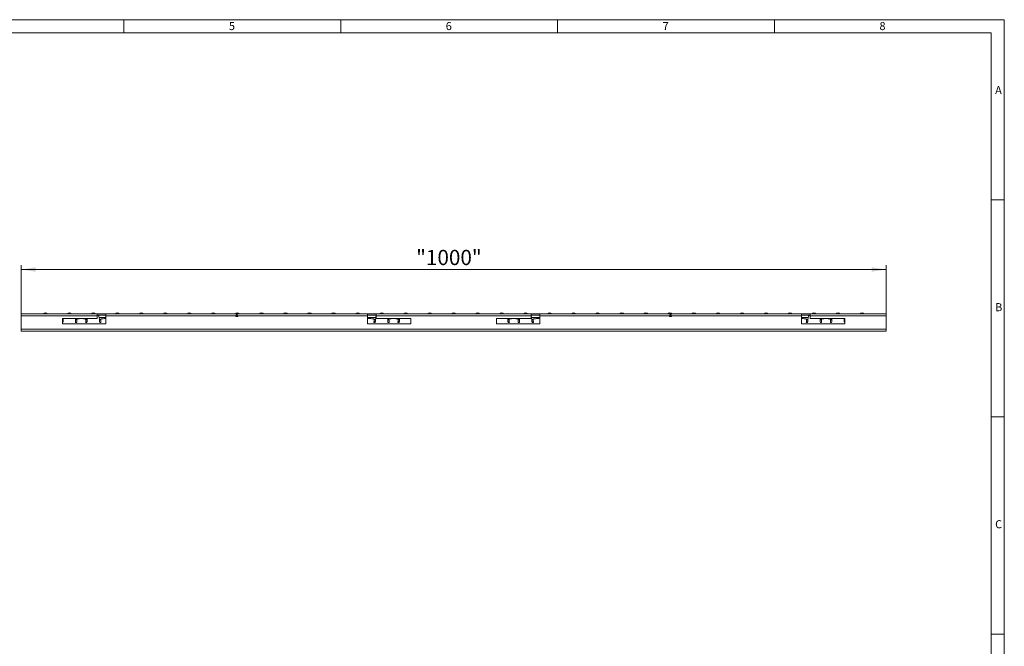
# Model space of a CAD drawing. Units: millimetres. Extents: x 35 to 2065, y 35 to 1450.
# Drawn here: x 930 to 2065, y 728 to 1450 of the extents above; entities that cross this region are included whole.
import ezdxf

# ---------------------------------------------------------------- set-up
doc = ezdxf.new("R2010")
doc.units = ezdxf.units.MM
doc.header["$LTSCALE"] = 5
doc.styles.add('SLDTEXTSTYLE0', font='TXT', dxfattribs={"width": 0.75})
doc.styles.add('SLDTEXTSTYLE1', font='TXT', dxfattribs={"width": 0.605})
doc.dimstyles.new('SLDDIMSTYLE0', dxfattribs={"dimtxt": 17.5, "dimasz": 16.51, "dimexe": 0, "dimexo": 0.0625, "dimgap": 4.375, "dimtad": 1, "dimdec": 1, "dimrnd": 1e-09, "dimzin": 12, "dimdsep": 46, "dimtxsty": 'SLDTEXTSTYLE1', "dimsah": 1, "dimcen": 0.09, "dimadec": 0, "dimazin": 3, "dimtfac": 1, "dimtdec": 1, "dimtofl": 0, "dimtmove": 0, "dimatfit": 3, "dimfxl": 1, "dimfrac": 2, "dimtolj": 1, "dimtzin": 12, "dimarcsym": 0})

# ---------------------------------------------------------------- blocks, each defined once
blk = doc.blocks.new('_D')
at = {"color": 7, "linetype": 'Continuous', "lineweight": 0}
for p, q in [((931.7, 1111.3), (931.7, 1167.3)), ((931.7, 1162.3), (1928.7, 1162.3)), ((1928.7, 1111.3), (1928.7, 1167.3))]:
    blk.add_line(p, q, dxfattribs=at)
for points in [[(931.7, 1162.3), (948.2, 1159.8), (948.2, 1164.8)], [(1928.7, 1162.3), (1912.2, 1164.8), (1912.2, 1159.8)]]:
    blk.add_solid(points, dxfattribs=at)
at = {"color": 7, "linetype": 'Continuous', "lineweight": 0, "insert": (1386.9, 1184.9), "char_height": 17.5, "attachment_point": 1, "style": 'SLDTEXTSTYLE1'}
blk.add_mtext('"1000"', dxfattribs=at)

msp = doc.modelspace()

# ---------------------------------------------------------------- linework, layer by layer
at = {"color": 7, "linetype": 'Continuous', "lineweight": 0}
for p, q in [((2065, 1450), (35, 1450)), ((1050, 1450), (1050, 1435)), ((1300, 1435), (1300, 1450)), ((1550, 1450), (1550, 1435)), ((1800, 1435), (1800, 1450)), ((2065, 190), (2065, 1450)), ((2050, 1435), (50, 1435)), ((2050, 1435), (2050, 190)), ((2065, 1242.5), (2050, 1242.5)), ((2050, 992.5), (2065, 992.5)), ((2065, 742.5), (2050, 742.5))]:
    msp.add_line(p, q, dxfattribs=at)
at = {"color": 7, "linetype": 'Continuous', "lineweight": 15}
for p, q in [((931.68, 1111.3), (1928.68, 1111.3)), ((931.68, 1109.06), (931.68, 1111.3)), ((931.68, 1093.54), (931.68, 1109.06)), ((979.18, 1105.8), (979.18, 1099.8)), ((1019.18, 1105.8), (979.18, 1105.8)), ((980.03, 1104.27), (979.18, 1104.36)), ((979.71, 1101.3), (979.18, 1101.36)), ((980.03, 1104.27), (980.02, 1104.2)), ((980.19, 1105.8), (980.03, 1104.27)), ((993.95, 1105.8), (994.11, 1104.27)), ((994.11, 1104.27), (995.6, 1104.43)), ((994.12, 1104.2), (994.11, 1104.27)), ((994.42, 1101.3), (995.92, 1101.46)), ((995.61, 1104.36), (995.6, 1104.43)), ((1007.41, 1101.3), (1005.92, 1101.46)), ((1006.23, 1104.43), (1006.22, 1104.36)), ((1007.72, 1104.27), (1006.23, 1104.43)), ((1007.72, 1104.27), (1007.71, 1104.2)), ((1007.88, 1105.8), (1007.72, 1104.27)), ((1029.18, 1111.17), (1019.18, 1111.17)), ((1019.18, 1111.17), (1019.18, 1109.06)), ((1029.18, 1109.76), (1019.18, 1109.76)), ((1019.18, 1105.8), (1019.18, 1109.06)), ((1021.53, 1106.91), (1021.81, 1104.27)), ((1021.81, 1104.27), (1023.3, 1104.43)), ((1021.81, 1104.2), (1021.81, 1104.27)), ((1022.12, 1101.3), (1023.61, 1101.46)), ((1023.31, 1104.36), (1023.3, 1104.43)), ((1025.9, 1111.36), (1025.9, 1111.3)), ((1027.35, 1111.3), (1028.81, 1111.3)), ((1028.81, 1111.3), (1028.81, 1111.36)), ((1029.18, 1109.06), (1029.18, 1111.17)), ((1029.18, 1099.8), (1029.18, 1109.06)), ((1179.25, 1109.06), (1178.93, 1108.3)), ((1178.93, 1108.3), (1181.43, 1108.3)), ((1180.23, 1111.17), (1180.13, 1111.17)), ((1180.13, 1111.17), (1180.13, 1109.76)), ((1180.23, 1109.76), (1180.13, 1109.76)), ((1180.23, 1111.17), (1180.23, 1109.76)), ((1181.43, 1108.3), (1181.11, 1109.06)), ((1340.68, 1111.17), (1330.68, 1111.17)), ((1330.68, 1111.17), (1330.68, 1109.06)), ((1340.68, 1109.76), (1330.68, 1109.76)), ((1330.68, 1109.06), (1330.68, 1099.8)), ((1339.74, 1101.3), (1338.25, 1101.46)), ((1338.55, 1104.36), (1338.56, 1104.43)), ((1340.05, 1104.27), (1338.56, 1104.43)), ((1340.04, 1104.2), (1340.05, 1104.27)), ((1340.33, 1106.91), (1340.05, 1104.27)), ((1340.68, 1109.06), (1340.68, 1111.17)), ((1340.68, 1105.8), (1340.68, 1109.06)), ((1380.68, 1105.8), (1340.68, 1105.8)), ((1353.98, 1105.8), (1354.14, 1104.27)), ((1354.14, 1104.27), (1355.63, 1104.43)), ((1354.14, 1104.27), (1354.15, 1104.2)), ((1354.45, 1101.3), (1355.94, 1101.46)), ((1355.63, 1104.43), (1355.64, 1104.36)), ((1367.43, 1101.3), (1365.94, 1101.46)), ((1366.25, 1104.36), (1366.26, 1104.43)), ((1367.75, 1104.27), (1366.26, 1104.43)), ((1367.74, 1104.2), (1367.75, 1104.27)), ((1367.91, 1105.8), (1367.75, 1104.27)), ((1380.68, 1099.8), (1380.68, 1105.8)), ((1519.68, 1105.8), (1479.68, 1105.8)), ((1479.68, 1105.8), (1479.68, 1099.8)), ((1492.45, 1105.8), (1492.61, 1104.27)), ((1492.61, 1104.27), (1494.1, 1104.43)), ((1492.61, 1104.27), (1492.62, 1104.2)), ((1492.92, 1101.3), (1494.42, 1101.46)), ((1494.1, 1104.43), (1494.11, 1104.36)), ((1505.91, 1101.3), (1504.42, 1101.46)), ((1504.72, 1104.36), (1504.73, 1104.43)), ((1506.22, 1104.27), (1504.73, 1104.43)), ((1506.21, 1104.2), (1506.22, 1104.27)), ((1506.38, 1105.8), (1506.22, 1104.27)), ((1529.68, 1111.17), (1519.68, 1111.17)), ((1519.68, 1111.17), (1519.68, 1109.06)), ((1529.68, 1109.76), (1519.68, 1109.76)), ((1519.68, 1105.8), (1519.68, 1109.06)), ((1520.03, 1106.91), (1520.31, 1104.27)), ((1520.31, 1104.27), (1521.8, 1104.43)), ((1520.31, 1104.27), (1520.31, 1104.2)), ((1520.62, 1101.3), (1522.11, 1101.46)), ((1521.8, 1104.43), (1521.81, 1104.36)), ((1529.68, 1109.06), (1529.68, 1111.17)), ((1529.68, 1099.8), (1529.68, 1109.06)), ((1679.25, 1109.06), (1678.93, 1108.3)), ((1678.93, 1108.3), (1681.43, 1108.3)), ((1680.23, 1111.17), (1680.13, 1111.17)), ((1680.13, 1111.17), (1680.13, 1109.76)), ((1680.23, 1109.76), (1680.13, 1109.76)), ((1680.23, 1111.17), (1680.23, 1109.76)), ((1681.43, 1108.3), (1681.11, 1109.06)), ((1841.18, 1111.17), (1831.18, 1111.17)), ((1831.18, 1111.17), (1831.18, 1109.06)), ((1841.18, 1109.76), (1831.18, 1109.76)), ((1831.18, 1109.06), (1831.18, 1099.8)), ((1831.55, 1111.36), (1831.55, 1111.3)), ((1834.46, 1111.3), (1834.46, 1111.36)), ((1838.24, 1101.3), (1836.75, 1101.46)), ((1837.05, 1104.36), (1837.06, 1104.43)), ((1838.55, 1104.27), (1837.06, 1104.43)), ((1838.54, 1104.2), (1838.55, 1104.27)), ((1838.83, 1106.91), (1838.55, 1104.27)), ((1841.18, 1109.06), (1841.18, 1111.17)), ((1841.18, 1105.8), (1841.18, 1109.06)), ((1881.18, 1105.8), (1841.18, 1105.8)), ((1852.48, 1105.8), (1852.64, 1104.27)), ((1852.64, 1104.27), (1854.13, 1104.43)), ((1852.64, 1104.27), (1852.65, 1104.2)), ((1852.95, 1101.3), (1854.44, 1101.46)), ((1854.13, 1104.43), (1854.14, 1104.36)), ((1865.93, 1101.3), (1864.44, 1101.46)), ((1864.75, 1104.36), (1864.76, 1104.43)), ((1866.25, 1104.27), (1864.76, 1104.43)), ((1866.24, 1104.2), (1866.25, 1104.27)), ((1866.41, 1105.8), (1866.25, 1104.27)), ((1880.17, 1105.8), (1880.33, 1104.27)), ((1880.33, 1104.27), (1881.18, 1104.36)), ((1880.33, 1104.27), (1880.34, 1104.2)), ((1880.65, 1101.3), (1881.18, 1101.36)), ((1881.18, 1099.8), (1881.18, 1105.8)), ((1928.68, 1111.3), (1928.68, 1109.06)), ((1928.68, 1109.06), (1928.68, 1093.54)), ((931.68, 1091.3), (931.68, 1093.54)), ((1928.68, 1091.3), (931.68, 1091.3)), ((979.18, 1099.8), (1029.18, 1099.8)), ((1330.68, 1099.8), (1380.68, 1099.8)), ((1479.68, 1099.8), (1529.68, 1099.8)), ((1831.18, 1099.8), (1881.18, 1099.8)), ((1928.68, 1093.54), (1928.68, 1091.3))]:
    msp.add_line(p, q, dxfattribs=at)
at = {"color": 8, "linetype": 'Continuous', "lineweight": 0}
for p, q in [((1019.18, 1109.06), (931.68, 1109.06)), ((980.02, 1104.2), (979.18, 1104.29)), ((994.12, 1104.2), (995.61, 1104.36)), ((1007.71, 1104.2), (1006.22, 1104.36)), ((1021.53, 1106.91), (1029.18, 1106.91)), ((1021.81, 1104.2), (1023.31, 1104.36)), ((1179.25, 1109.06), (1029.18, 1109.06)), ((1330.68, 1109.06), (1181.11, 1109.06)), ((1330.68, 1106.91), (1340.33, 1106.91)), ((1340.04, 1104.2), (1338.55, 1104.36)), ((1519.68, 1109.06), (1340.68, 1109.06)), ((1354.15, 1104.2), (1355.64, 1104.36)), ((1367.74, 1104.2), (1366.25, 1104.36)), ((1492.62, 1104.2), (1494.11, 1104.36)), ((1506.21, 1104.2), (1504.72, 1104.36)), ((1520.03, 1106.91), (1529.68, 1106.91)), ((1520.31, 1104.2), (1521.81, 1104.36)), ((1679.25, 1109.06), (1529.68, 1109.06)), ((1831.18, 1109.06), (1681.11, 1109.06)), ((1838.83, 1106.91), (1831.18, 1106.91)), ((1838.54, 1104.2), (1837.05, 1104.36)), ((1928.68, 1109.06), (1841.18, 1109.06)), ((1852.65, 1104.2), (1854.14, 1104.36)), ((1866.24, 1104.2), (1864.75, 1104.36)), ((1880.34, 1104.2), (1881.18, 1104.29)), ((931.68, 1093.54), (1928.68, 1093.54))]:
    msp.add_line(p, q, dxfattribs=at)
at = {"color": 7, "linetype": 'Continuous', "lineweight": 15, "flags": 128}
for points in [[(980.03, 1104.27), (979.98, 1104.47), (979.94, 1104.53), (979.92, 1104.56), (979.92, 1104.56), (979.92, 1104.56), (979.92, 1104.56), (979.92, 1104.56), (979.92, 1104.56), (979.92, 1104.56), (979.92, 1104.56), (979.92, 1104.56), (979.92, 1104.56), (979.92, 1104.56), (979.92, 1104.56), (979.92, 1104.57), (979.91, 1104.57), (979.9, 1104.58), (979.88, 1104.6), (979.84, 1104.64), (979.75, 1104.71), (979.55, 1104.84), (979.18, 1104.96)], [(980.02, 1104.2), (980, 1104), (979.97, 1103.71), (979.93, 1103.34), (979.88, 1102.9), (979.83, 1102.4), (979.77, 1101.86), (979.71, 1101.3)], [(1007.72, 1104.27), (1007.68, 1104.47), (1007.64, 1104.53), (1007.61, 1104.56), (1007.61, 1104.56), (1007.61, 1104.56), (1007.61, 1104.56), (1007.61, 1104.56), (1007.61, 1104.56), (1007.61, 1104.56), (1007.61, 1104.56), (1007.61, 1104.56), (1007.61, 1104.56), (1007.61, 1104.56), (1007.61, 1104.56), (1007.61, 1104.57), (1007.61, 1104.57), (1007.6, 1104.58), (1007.58, 1104.6), (1007.54, 1104.64), (1007.45, 1104.71), (1007.24, 1104.84), (1005.77, 1105.32), (1004.71, 1105.51), (1003.55, 1105.64), (1002.25, 1105.72), (1000.92, 1105.75), (999.58, 1105.72), (998.28, 1105.64), (997.12, 1105.51), (996.06, 1105.32), (994.59, 1104.84), (994.11, 1104.27)], [(994.42, 1101.3), (994.37, 1101.86), (994.31, 1102.4), (994.26, 1102.9), (994.21, 1103.34), (994.17, 1103.71), (994.14, 1104), (994.12, 1104.2)], [(997.37, 1105.53), (997.1, 1105.47), (995.96, 1104.99), (995.6, 1104.43)], [(995.92, 1101.46), (995.86, 1102.02), (995.8, 1102.55), (995.75, 1103.05), (995.7, 1103.5), (995.66, 1103.87), (995.63, 1104.16), (995.61, 1104.36)], [(1006.23, 1104.43), (1006.2, 1104.63), (1006.17, 1104.69), (1006.15, 1104.72), (1006.15, 1104.72), (1006.15, 1104.72), (1006.15, 1104.72), (1006.15, 1104.72), (1006.15, 1104.72), (1006.15, 1104.72), (1006.15, 1104.72), (1006.15, 1104.72), (1006.15, 1104.72), (1006.15, 1104.72), (1006.15, 1104.72), (1006.15, 1104.73), (1006.14, 1104.74), (1006.12, 1104.76), (1006.09, 1104.79), (1006.03, 1104.87), (1005.87, 1104.99), (1004.73, 1105.47), (1004.46, 1105.53)], [(1006.22, 1104.36), (1006.2, 1104.16), (1006.17, 1103.87), (1006.13, 1103.5), (1006.08, 1103.05), (1006.03, 1102.55), (1005.97, 1102.02), (1005.92, 1101.46)], [(1007.71, 1104.2), (1007.69, 1104), (1007.66, 1103.71), (1007.62, 1103.34), (1007.57, 1102.9), (1007.52, 1102.4), (1007.47, 1101.86), (1007.41, 1101.3)], [(1029.18, 1105.74), (1028.61, 1105.75), (1027.28, 1105.72), (1025.98, 1105.64), (1024.81, 1105.51), (1023.75, 1105.32), (1022.28, 1104.84), (1021.81, 1104.27)], [(1022.12, 1101.3), (1022.06, 1101.86), (1022, 1102.4), (1021.95, 1102.9), (1021.9, 1103.34), (1021.86, 1103.71), (1021.83, 1104), (1021.81, 1104.2)], [(1025.07, 1105.53), (1024.8, 1105.47), (1023.66, 1104.99), (1023.3, 1104.43)], [(1023.61, 1101.46), (1023.55, 1102.02), (1023.49, 1102.55), (1023.44, 1103.05), (1023.4, 1103.5), (1023.36, 1103.87), (1023.33, 1104.16), (1023.31, 1104.36)], [(1180.13, 1111.17), (1180.06, 1111.01), (1179.97, 1110.79), (1179.85, 1110.51), (1179.72, 1110.19), (1179.57, 1109.84), (1179.41, 1109.46), (1179.25, 1109.06)], [(1180.13, 1109.76), (1180.06, 1109.7), (1179.97, 1109.63), (1179.85, 1109.54), (1179.72, 1109.43), (1179.57, 1109.32), (1179.41, 1109.19), (1179.25, 1109.06)], [(1181.11, 1109.06), (1180.95, 1109.46), (1180.79, 1109.84), (1180.64, 1110.19), (1180.51, 1110.51), (1180.39, 1110.79), (1180.3, 1111.01), (1180.23, 1111.17)], [(1181.11, 1109.06), (1180.95, 1109.19), (1180.79, 1109.32), (1180.64, 1109.43), (1180.51, 1109.54), (1180.39, 1109.63), (1180.3, 1109.7), (1180.23, 1109.76)], [(1340.05, 1104.27), (1340.01, 1104.47), (1339.97, 1104.53), (1339.95, 1104.56), (1339.95, 1104.56), (1339.95, 1104.56), (1339.95, 1104.56), (1339.95, 1104.56), (1339.95, 1104.56), (1339.95, 1104.56), (1339.95, 1104.56), (1339.95, 1104.56), (1339.95, 1104.56), (1339.95, 1104.56), (1339.95, 1104.56), (1339.94, 1104.57), (1339.94, 1104.57), (1339.93, 1104.58), (1339.91, 1104.6), (1339.87, 1104.64), (1339.78, 1104.71), (1339.58, 1104.84), (1338.11, 1105.32), (1337.04, 1105.51), (1335.88, 1105.64), (1334.58, 1105.72), (1333.25, 1105.75), (1331.91, 1105.72), (1330.68, 1105.64)], [(1338.56, 1104.43), (1338.53, 1104.63), (1338.5, 1104.69), (1338.49, 1104.72), (1338.49, 1104.72), (1338.49, 1104.72), (1338.49, 1104.72), (1338.49, 1104.72), (1338.49, 1104.72), (1338.49, 1104.72), (1338.49, 1104.72), (1338.48, 1104.72), (1338.48, 1104.72), (1338.48, 1104.72), (1338.48, 1104.72), (1338.48, 1104.73), (1338.47, 1104.74), (1338.46, 1104.76), (1338.43, 1104.79), (1338.36, 1104.87), (1338.2, 1104.99), (1337.06, 1105.47), (1336.79, 1105.53)], [(1338.25, 1101.46), (1338.31, 1102.02), (1338.36, 1102.55), (1338.42, 1103.05), (1338.46, 1103.5), (1338.5, 1103.87), (1338.53, 1104.16), (1338.55, 1104.36)], [(1339.74, 1101.3), (1339.8, 1101.86), (1339.86, 1102.4), (1339.91, 1102.9), (1339.95, 1103.34), (1339.99, 1103.71), (1340.02, 1104), (1340.04, 1104.2)], [(1367.75, 1104.27), (1367.7, 1104.47), (1367.67, 1104.53), (1367.64, 1104.56), (1367.64, 1104.56), (1367.64, 1104.56), (1367.64, 1104.56), (1367.64, 1104.56), (1367.64, 1104.56), (1367.64, 1104.56), (1367.64, 1104.56), (1367.64, 1104.56), (1367.64, 1104.56), (1367.64, 1104.56), (1367.64, 1104.56), (1367.64, 1104.57), (1367.63, 1104.57), (1367.62, 1104.58), (1367.61, 1104.6), (1367.57, 1104.64), (1367.48, 1104.71), (1367.27, 1104.84), (1365.8, 1105.32), (1364.74, 1105.51), (1363.58, 1105.64), (1362.28, 1105.72), (1360.94, 1105.75), (1359.61, 1105.72), (1358.31, 1105.64), (1357.15, 1105.51), (1356.08, 1105.32), (1354.62, 1104.84), (1354.14, 1104.27)], [(1354.15, 1104.2), (1354.17, 1104), (1354.2, 1103.71), (1354.24, 1103.34), (1354.28, 1102.9), (1354.34, 1102.4), (1354.39, 1101.86), (1354.45, 1101.3)], [(1357.4, 1105.53), (1357.13, 1105.47), (1355.99, 1104.99), (1355.63, 1104.43)], [(1355.64, 1104.36), (1355.66, 1104.16), (1355.69, 1103.87), (1355.73, 1103.5), (1355.78, 1103.05), (1355.83, 1102.55), (1355.88, 1102.02), (1355.94, 1101.46)], [(1366.26, 1104.43), (1366.23, 1104.63), (1366.2, 1104.69), (1366.18, 1104.72), (1366.18, 1104.72), (1366.18, 1104.72), (1366.18, 1104.72), (1366.18, 1104.72), (1366.18, 1104.72), (1366.18, 1104.72), (1366.18, 1104.72), (1366.18, 1104.72), (1366.18, 1104.72), (1366.18, 1104.72), (1366.18, 1104.72), (1366.17, 1104.73), (1366.17, 1104.74), (1366.15, 1104.76), (1366.12, 1104.79), (1366.05, 1104.87), (1365.9, 1104.99), (1364.75, 1105.47), (1364.49, 1105.53)], [(1365.94, 1101.46), (1366, 1102.02), (1366.06, 1102.55), (1366.11, 1103.05), (1366.16, 1103.5), (1366.2, 1103.87), (1366.23, 1104.16), (1366.25, 1104.36)], [(1367.43, 1101.3), (1367.49, 1101.86), (1367.55, 1102.4), (1367.6, 1102.9), (1367.65, 1103.34), (1367.69, 1103.71), (1367.72, 1104), (1367.74, 1104.2)], [(1506.22, 1104.27), (1506.18, 1104.47), (1506.14, 1104.53), (1506.11, 1104.56), (1506.11, 1104.56), (1506.11, 1104.56), (1506.11, 1104.56), (1506.11, 1104.56), (1506.11, 1104.56), (1506.11, 1104.56), (1506.11, 1104.56), (1506.11, 1104.56), (1506.11, 1104.56), (1506.11, 1104.56), (1506.11, 1104.56), (1506.11, 1104.57), (1506.11, 1104.57), (1506.1, 1104.58), (1506.08, 1104.6), (1506.04, 1104.64), (1505.95, 1104.71), (1505.74, 1104.84), (1504.27, 1105.32), (1503.21, 1105.51), (1502.05, 1105.64), (1500.75, 1105.72), (1499.42, 1105.75), (1498.08, 1105.72), (1496.78, 1105.64), (1495.62, 1105.51), (1494.56, 1105.32), (1493.09, 1104.84), (1492.61, 1104.27)], [(1492.62, 1104.2), (1492.64, 1104), (1492.67, 1103.71), (1492.71, 1103.34), (1492.76, 1102.9), (1492.81, 1102.4), (1492.87, 1101.86), (1492.92, 1101.3)], [(1495.87, 1105.53), (1495.6, 1105.47), (1494.46, 1104.99), (1494.1, 1104.43)], [(1494.11, 1104.36), (1494.13, 1104.16), (1494.16, 1103.87), (1494.2, 1103.5), (1494.25, 1103.05), (1494.3, 1102.55), (1494.36, 1102.02), (1494.42, 1101.46)], [(1504.73, 1104.43), (1504.7, 1104.63), (1504.67, 1104.69), (1504.65, 1104.72), (1504.65, 1104.72), (1504.65, 1104.72), (1504.65, 1104.72), (1504.65, 1104.72), (1504.65, 1104.72), (1504.65, 1104.72), (1504.65, 1104.72), (1504.65, 1104.72), (1504.65, 1104.72), (1504.65, 1104.72), (1504.65, 1104.72), (1504.65, 1104.73), (1504.64, 1104.74), (1504.62, 1104.76), (1504.59, 1104.79), (1504.53, 1104.87), (1504.37, 1104.99), (1503.23, 1105.47), (1502.96, 1105.53)], [(1504.42, 1101.46), (1504.47, 1102.02), (1504.53, 1102.55), (1504.58, 1103.05), (1504.63, 1103.5), (1504.67, 1103.87), (1504.7, 1104.16), (1504.72, 1104.36)], [(1505.91, 1101.3), (1505.97, 1101.86), (1506.02, 1102.4), (1506.07, 1102.9), (1506.12, 1103.34), (1506.16, 1103.71), (1506.19, 1104), (1506.21, 1104.2)], [(1529.68, 1105.64), (1528.44, 1105.72), (1527.11, 1105.75), (1525.78, 1105.72), (1524.48, 1105.64), (1523.31, 1105.51), (1522.25, 1105.32), (1520.78, 1104.84), (1520.31, 1104.27)], [(1520.31, 1104.2), (1520.33, 1104), (1520.36, 1103.71), (1520.4, 1103.34), (1520.45, 1102.9), (1520.5, 1102.4), (1520.56, 1101.86), (1520.62, 1101.3)], [(1523.57, 1105.53), (1523.3, 1105.47), (1522.16, 1104.99), (1521.8, 1104.43)], [(1521.81, 1104.36), (1521.83, 1104.16), (1521.86, 1103.87), (1521.9, 1103.5), (1521.94, 1103.05), (1521.99, 1102.55), (1522.05, 1102.02), (1522.11, 1101.46)], [(1680.13, 1111.17), (1680.06, 1111.01), (1679.97, 1110.79), (1679.85, 1110.51), (1679.72, 1110.19), (1679.57, 1109.84), (1679.41, 1109.46), (1679.25, 1109.06)], [(1680.13, 1109.76), (1680.06, 1109.7), (1679.97, 1109.63), (1679.85, 1109.54), (1679.72, 1109.43), (1679.57, 1109.32), (1679.41, 1109.19), (1679.25, 1109.06)], [(1681.11, 1109.06), (1680.95, 1109.46), (1680.79, 1109.84), (1680.64, 1110.19), (1680.51, 1110.51), (1680.39, 1110.79), (1680.3, 1111.01), (1680.23, 1111.17)], [(1681.11, 1109.06), (1680.95, 1109.19), (1680.79, 1109.32), (1680.64, 1109.43), (1680.51, 1109.54), (1680.39, 1109.63), (1680.3, 1109.7), (1680.23, 1109.76)], [(1831.18, 1105.74), (1831.75, 1105.75), (1833.08, 1105.72), (1834.38, 1105.64), (1835.54, 1105.51), (1836.61, 1105.32), (1838.08, 1104.84), (1838.28, 1104.71), (1838.37, 1104.64), (1838.41, 1104.6), (1838.43, 1104.58), (1838.44, 1104.57), (1838.44, 1104.57), (1838.45, 1104.56), (1838.45, 1104.56), (1838.45, 1104.56), (1838.45, 1104.56), (1838.45, 1104.56), (1838.45, 1104.56), (1838.45, 1104.56), (1838.45, 1104.56), (1838.45, 1104.56), (1838.45, 1104.56), (1838.45, 1104.56), (1838.45, 1104.56), (1838.47, 1104.53), (1838.51, 1104.47), (1838.55, 1104.27)], [(1835.29, 1105.53), (1835.56, 1105.47), (1836.7, 1104.99), (1836.86, 1104.87), (1836.93, 1104.79), (1836.96, 1104.76), (1836.97, 1104.74), (1836.98, 1104.73), (1836.98, 1104.72), (1836.98, 1104.72), (1836.98, 1104.72), (1836.98, 1104.72), (1836.99, 1104.72), (1836.99, 1104.72), (1836.99, 1104.72), (1836.99, 1104.72), (1836.99, 1104.72), (1836.99, 1104.72), (1836.99, 1104.72), (1836.99, 1104.72), (1837, 1104.69), (1837.03, 1104.63), (1837.06, 1104.43)], [(1836.75, 1101.46), (1836.81, 1102.02), (1836.86, 1102.55), (1836.92, 1103.05), (1836.96, 1103.5), (1837, 1103.87), (1837.03, 1104.16), (1837.05, 1104.36)], [(1838.24, 1101.3), (1838.3, 1101.86), (1838.36, 1102.4), (1838.41, 1102.9), (1838.45, 1103.34), (1838.49, 1103.71), (1838.52, 1104), (1838.54, 1104.2)], [(1852.64, 1104.27), (1853.12, 1104.84), (1854.58, 1105.32), (1855.65, 1105.51), (1856.81, 1105.64), (1858.11, 1105.72), (1859.44, 1105.75), (1860.78, 1105.72), (1862.08, 1105.64), (1863.24, 1105.51), (1864.3, 1105.32), (1865.77, 1104.84), (1865.98, 1104.71), (1866.07, 1104.64), (1866.11, 1104.6), (1866.12, 1104.58), (1866.13, 1104.57), (1866.14, 1104.57), (1866.14, 1104.56), (1866.14, 1104.56), (1866.14, 1104.56), (1866.14, 1104.56), (1866.14, 1104.56), (1866.14, 1104.56), (1866.14, 1104.56), (1866.14, 1104.56), (1866.14, 1104.56), (1866.14, 1104.56), (1866.14, 1104.56), (1866.14, 1104.56), (1866.17, 1104.53), (1866.2, 1104.47), (1866.25, 1104.27)], [(1852.65, 1104.2), (1852.67, 1104), (1852.7, 1103.71), (1852.74, 1103.34), (1852.78, 1102.9), (1852.84, 1102.4), (1852.89, 1101.86), (1852.95, 1101.3)], [(1854.13, 1104.43), (1854.49, 1104.99), (1855.63, 1105.47), (1855.9, 1105.53)], [(1854.14, 1104.36), (1854.16, 1104.16), (1854.19, 1103.87), (1854.23, 1103.5), (1854.28, 1103.05), (1854.33, 1102.55), (1854.38, 1102.02), (1854.44, 1101.46)], [(1862.99, 1105.53), (1863.25, 1105.47), (1864.4, 1104.99), (1864.55, 1104.87), (1864.62, 1104.79), (1864.65, 1104.76), (1864.67, 1104.74), (1864.67, 1104.73), (1864.68, 1104.72), (1864.68, 1104.72), (1864.68, 1104.72), (1864.68, 1104.72), (1864.68, 1104.72), (1864.68, 1104.72), (1864.68, 1104.72), (1864.68, 1104.72), (1864.68, 1104.72), (1864.68, 1104.72), (1864.68, 1104.72), (1864.68, 1104.72), (1864.7, 1104.69), (1864.73, 1104.63), (1864.76, 1104.43)], [(1864.44, 1101.46), (1864.5, 1102.02), (1864.56, 1102.55), (1864.61, 1103.05), (1864.66, 1103.5), (1864.7, 1103.87), (1864.73, 1104.16), (1864.75, 1104.36)], [(1865.93, 1101.3), (1865.99, 1101.86), (1866.05, 1102.4), (1866.1, 1102.9), (1866.15, 1103.34), (1866.19, 1103.71), (1866.22, 1104), (1866.24, 1104.2)], [(1880.33, 1104.27), (1880.81, 1104.84), (1881.18, 1104.96)], [(1880.34, 1104.2), (1880.36, 1104), (1880.39, 1103.71), (1880.43, 1103.34), (1880.48, 1102.9), (1880.53, 1102.4), (1880.59, 1101.86), (1880.65, 1101.3)]]:
    msp.add_lwpolyline(points, dxfattribs=at)
at = {"color": 7, "linetype": 'Continuous', "lineweight": 15}
for centre, radius, start, end in [((959.37, 1108.3), 4, 48.59038, 131.40962), ((987.07, 1108.3), 4, 48.59038, 131.40962), ((1014.76, 1108.3), 4, 48.59038, 131.40962), ((1016.06, 1106.33), 5.5, 6, 39.04633), ((1042.46, 1108.3), 4, 48.59038, 131.40962), ((1070.15, 1108.3), 4, 48.59038, 131.40962), ((1097.85, 1108.3), 4, 48.59038, 131.40962), ((1125.54, 1108.3), 4, 48.59038, 131.40962), ((1153.23, 1108.3), 4, 48.59038, 131.40962), ((1180.93, 1108.3), 4, 48.59038, 131.40962), ((1208.62, 1108.3), 4, 48.59038, 131.40962), ((1236.32, 1108.3), 4, 48.59038, 131.40962), ((1264.01, 1108.3), 4, 48.59038, 131.40962), ((1291.71, 1108.3), 4, 48.59038, 131.40962), ((1319.4, 1108.3), 4, 48.59038, 131.40962), ((1345.8, 1106.33), 5.5, 158.58883, 174), ((1347.1, 1108.3), 4, 48.59038, 131.40962), ((1374.79, 1108.3), 4, 48.59038, 131.40962), ((1402.48, 1108.3), 4, 48.59038, 131.40962), ((1430.18, 1108.3), 4, 48.59038, 131.40962), ((1457.87, 1108.3), 4, 48.59038, 131.40962), ((1485.57, 1108.3), 4, 48.59038, 131.40962), ((1513.26, 1108.3), 4, 48.59038, 131.40962), ((1514.56, 1106.33), 5.5, 6, 21.41119), ((1540.96, 1108.3), 4, 48.59038, 131.40962), ((1568.65, 1108.3), 4, 48.59038, 131.40962), ((1596.35, 1108.3), 4, 48.59038, 131.40962), ((1624.04, 1108.3), 4, 48.59038, 131.40962), ((1651.73, 1108.3), 4, 48.59038, 131.40962), ((1679.43, 1108.3), 4, 48.59038, 131.40962), ((1707.12, 1108.3), 4, 48.59038, 131.40962), ((1734.82, 1108.3), 4, 48.59038, 131.40962), ((1762.51, 1108.3), 4, 48.59038, 131.40962), ((1790.21, 1108.3), 4, 48.59038, 131.40962), ((1817.9, 1108.3), 4, 48.59038, 131.40962), ((1844.3, 1106.33), 5.5, 140.95367, 174), ((1845.6, 1108.3), 4, 48.59038, 131.40962), ((1873.29, 1108.3), 4, 48.59038, 131.40962), ((1900.98, 1108.3), 4, 48.59038, 131.40962)]:
    msp.add_arc(centre, radius, start, end, dxfattribs=at)

# ---------------------------------------------------------------- texts
at = {"color": 7, "linetype": 'Continuous', "lineweight": 0, "char_height": 9.26, "attachment_point": 1, "style": 'SLDTEXTSTYLE0'}
for s, insert in [('5', (1171.07, 1447.29)), ('6', (1421.07, 1447.29)), ('7', (1671.07, 1447.29)), ('8', (1921.07, 1447.29)), ('A', (2054.42, 1373.56)), ('B', (2054.42, 1123.56)), ('C', (2054.42, 873.56))]:
    msp.add_mtext(s, dxfattribs=dict(at, insert=insert))

# ---------------------------------------------------------------- dimensions: what is measured, and where the dimension line sits
at = {"color": 7, "linetype": 'Continuous', "lineweight": 0}
dim = msp.add_linear_dim(base=(1928.68, 1162.3), p1=(931.68, 1111.3), p2=(1928.68, 1111.3), dimstyle='SLDDIMSTYLE0', dxfattribs=at)
dim.commit()
dim.dimension.update_dxf_attribs({"geometry": '_D', "text_midpoint": (1430.18, 1162.3), "dimtype": 160})

doc.saveas('drawing.dxf')
